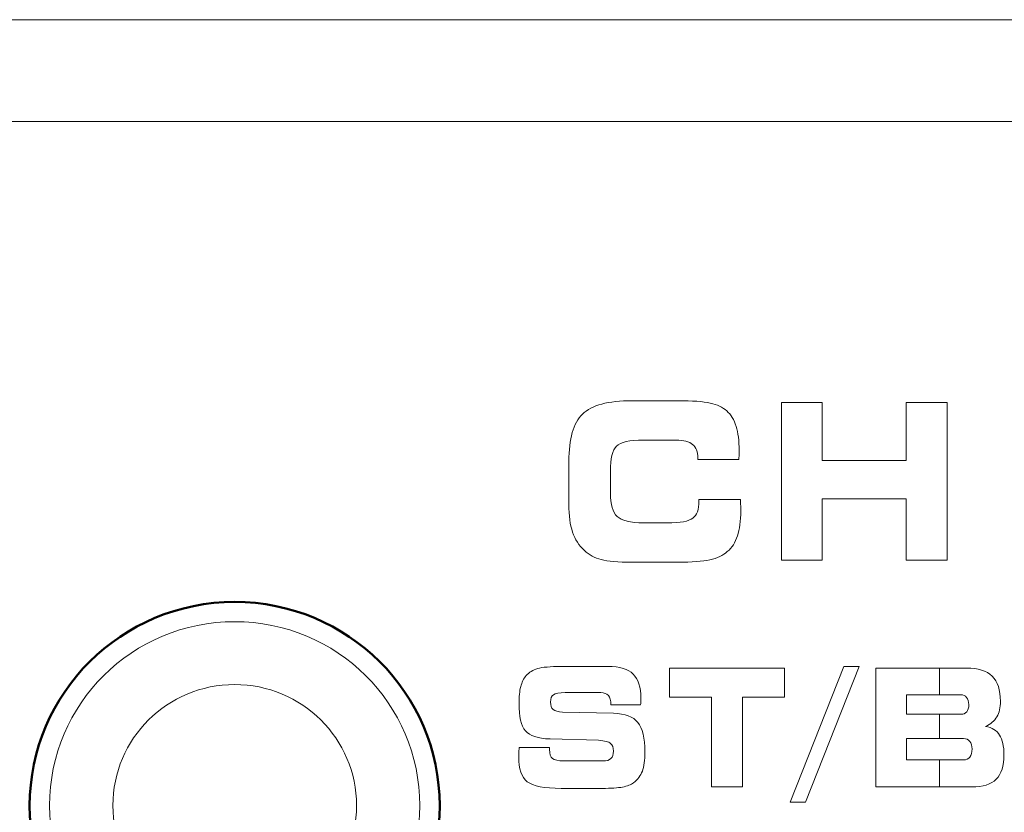
# Model space of a CAD drawing. Units: millimetres. Extents: x -947 to 680, y 488 to 1635.
# Drawn here: x -333 to -319, y 913 to 925 of the extents above; entities that cross this region are included whole.
import ezdxf

# ---------------------------------------------------------------- set-up
doc = ezdxf.new("R2010")
doc.units = ezdxf.units.MM
doc.layers.add('레이어 1', color=7, linetype='Continuous', lineweight=0)

msp = doc.modelspace()

# ---------------------------------------------------------------- linework, layer by layer
at = {"lineweight": 0}
for points in [[(-619.097, 924.995), (-619.097, 924.995), (-195.037, 924.995), (-195.037, 924.995)], [(-619.097, 923.509), (-619.097, 923.509), (-195.037, 923.509), (-195.037, 923.509)]]:
    msp.add_open_spline(points, degree=3, dxfattribs=at)
at = {"layer": '레이어 1'}
for points in [[(-325.049, 919.241), (-324.916, 919.371), (-324.675, 919.437), (-324.326, 919.437)], [(-324.326, 919.437), (-324.326, 919.437), (-323.659, 919.437), (-323.659, 919.437)], [(-323.659, 919.437), (-323.445, 919.437), (-323.287, 919.426), (-323.185, 919.403)], [(-323.185, 919.403), (-323.084, 919.38), (-323.003, 919.342), (-322.945, 919.289)], [(-322.148, 917.109), (-322.148, 917.109), (-322.148, 919.409), (-322.148, 919.409)], [(-322.148, 919.409), (-322.148, 919.409), (-321.552, 919.409), (-321.552, 919.409)], [(-321.552, 919.409), (-321.552, 919.409), (-321.552, 918.564), (-321.552, 918.564)], [(-320.329, 918.564), (-320.329, 918.564), (-320.329, 919.409), (-320.329, 919.409)], [(-320.329, 919.409), (-320.329, 919.409), (-319.729, 919.409), (-319.729, 919.409)], [(-319.729, 919.409), (-319.729, 919.409), (-319.729, 917.109), (-319.729, 917.109)], [(-322.945, 919.289), (-322.883, 919.233), (-322.837, 919.158), (-322.808, 919.063)], [(-325.248, 918.552), (-325.248, 918.881), (-325.182, 919.111), (-325.049, 919.241)], [(-324.159, 918.862), (-324.364, 918.862), (-324.495, 918.833), (-324.553, 918.775)], [(-323.681, 918.862), (-323.681, 918.862), (-324.159, 918.862), (-324.159, 918.862)], [(-323.442, 918.799), (-323.492, 918.841), (-323.572, 918.862), (-323.681, 918.862)], [(-324.553, 918.775), (-324.612, 918.717), (-324.641, 918.595), (-324.641, 918.41)], [(-323.367, 918.603), (-323.367, 918.692), (-323.391, 918.758), (-323.442, 918.799)], [(-325.248, 917.924), (-325.248, 917.924), (-325.248, 918.552), (-325.248, 918.552)], [(-323.367, 918.58), (-323.367, 918.58), (-323.367, 918.603), (-323.367, 918.603)], [(-322.768, 918.58), (-322.768, 918.58), (-323.367, 918.58), (-323.367, 918.58)], [(-322.765, 918.631), (-322.765, 918.613), (-322.766, 918.596), (-322.768, 918.58)], [(-321.552, 918.564), (-321.552, 918.564), (-320.329, 918.564), (-320.329, 918.564)], [(-324.641, 918.41), (-324.641, 918.41), (-324.641, 918.09), (-324.641, 918.09)], [(-324.641, 918.09), (-324.641, 917.924), (-324.608, 917.81), (-324.543, 917.749)], [(-323.439, 917.723), (-323.38, 917.767), (-323.351, 917.851), (-323.351, 917.972)], [(-323.351, 917.972), (-323.351, 917.972), (-323.351, 917.997), (-323.351, 917.997)], [(-323.351, 917.997), (-323.351, 917.997), (-322.746, 917.997), (-322.746, 917.997)], [(-322.746, 917.997), (-322.746, 917.994), (-322.745, 917.988), (-322.744, 917.98)], [(-320.329, 918.008), (-320.329, 918.008), (-321.552, 918.008), (-321.552, 918.008)], [(-321.552, 918.008), (-321.552, 918.008), (-321.552, 917.109), (-321.552, 917.109)], [(-320.329, 917.109), (-320.329, 917.109), (-320.329, 918.008), (-320.329, 918.008)], [(-325.194, 917.52), (-325.23, 917.627), (-325.248, 917.762), (-325.248, 917.924)], [(-324.543, 917.749), (-324.479, 917.687), (-324.351, 917.656), (-324.159, 917.656)], [(-323.812, 917.656), (-323.622, 917.656), (-323.499, 917.678), (-323.439, 917.723)], [(-324.159, 917.656), (-324.159, 917.656), (-323.812, 917.656), (-323.812, 917.656)], [(-325.022, 917.251), (-325.101, 917.324), (-325.158, 917.414), (-325.194, 917.52)], [(-322.788, 917.465), (-322.819, 917.37), (-322.868, 917.293), (-322.936, 917.236)], [(-324.776, 917.119), (-324.872, 917.145), (-324.954, 917.189), (-325.022, 917.251)], [(-324.326, 917.081), (-324.529, 917.081), (-324.68, 917.094), (-324.776, 917.119)], [(-323.191, 917.116), (-323.298, 917.093), (-323.453, 917.081), (-323.659, 917.081)], [(-322.936, 917.236), (-323, 917.18), (-323.085, 917.14), (-323.191, 917.116)], [(-321.552, 917.109), (-321.552, 917.109), (-322.148, 917.109), (-322.148, 917.109)], [(-319.729, 917.109), (-319.729, 917.109), (-320.329, 917.109), (-320.329, 917.109)], [(-323.659, 917.081), (-323.659, 917.081), (-324.326, 917.081), (-324.326, 917.081)], [(-325.871, 915.427), (-325.828, 915.475), (-325.772, 915.509), (-325.703, 915.53)], [(-325.703, 915.53), (-325.634, 915.55), (-325.521, 915.56), (-325.365, 915.56)], [(-325.365, 915.56), (-325.365, 915.56), (-324.677, 915.56), (-324.677, 915.56)], [(-324.677, 915.56), (-324.507, 915.56), (-324.384, 915.523), (-324.31, 915.45)], [(-323.782, 915.114), (-323.782, 915.114), (-323.782, 915.538), (-323.782, 915.538)], [(-323.782, 915.538), (-323.782, 915.538), (-322.1, 915.538), (-322.1, 915.538)], [(-322.1, 915.538), (-322.1, 915.538), (-322.1, 915.114), (-322.1, 915.114)], [(-322.02, 913.582), (-322.02, 913.582), (-321.236, 915.56), (-321.236, 915.56)], [(-321.012, 915.56), (-321.012, 915.56), (-321.795, 913.582), (-321.795, 913.582)], [(-321.236, 915.56), (-321.236, 915.56), (-321.012, 915.56), (-321.012, 915.56)], [(-320.769, 913.803), (-320.769, 913.803), (-320.769, 915.538), (-320.769, 915.538)], [(-320.769, 915.538), (-320.769, 915.538), (-319.842, 915.538), (-319.842, 915.538)], [(-319.842, 915.538), (-319.842, 915.538), (-319.842, 915.149), (-319.842, 915.149)], [(-319.842, 915.149), (-319.842, 915.149), (-319.842, 915.538), (-319.842, 915.538)], [(-319.842, 915.538), (-319.842, 915.538), (-319.442, 915.538), (-319.442, 915.538)], [(-319.442, 915.538), (-319.277, 915.538), (-319.154, 915.499), (-319.072, 915.419)], [(-325.951, 915.266), (-325.934, 915.33), (-325.908, 915.384), (-325.871, 915.427)], [(-325.302, 915.179), (-325.389, 915.179), (-325.446, 915.169), (-325.474, 915.149)], [(-324.784, 915.179), (-324.784, 915.179), (-325.302, 915.179), (-325.302, 915.179)], [(-324.672, 915.136), (-324.697, 915.164), (-324.734, 915.179), (-324.784, 915.179)], [(-324.635, 915.006), (-324.635, 915.064), (-324.647, 915.107), (-324.672, 915.136)], [(-323.166, 915.114), (-323.166, 915.114), (-323.782, 915.114), (-323.782, 915.114)], [(-323.166, 913.803), (-323.166, 913.803), (-323.166, 915.114), (-323.166, 915.114)], [(-322.1, 915.114), (-322.1, 915.114), (-322.716, 915.114), (-322.716, 915.114)], [(-322.716, 915.114), (-322.716, 915.114), (-322.716, 913.803), (-322.716, 913.803)], [(-319.842, 915.149), (-319.842, 915.149), (-320.32, 915.149), (-320.32, 915.149)], [(-320.32, 915.149), (-320.32, 915.149), (-320.32, 914.863), (-320.32, 914.863)], [(-319.529, 915.149), (-319.529, 915.149), (-319.842, 915.149), (-319.842, 915.149)], [(-319.445, 915.11), (-319.467, 915.136), (-319.494, 915.149), (-319.529, 915.149)], [(-324.635, 914.999), (-324.635, 914.999), (-324.635, 915.006), (-324.635, 915.006)], [(-324.201, 914.999), (-324.201, 914.999), (-324.635, 914.999), (-324.635, 914.999)], [(-324.198, 915.06), (-324.198, 915.047), (-324.199, 915.027), (-324.201, 914.999)], [(-325.478, 914.934), (-325.452, 914.912), (-325.407, 914.898), (-325.339, 914.892)], [(-325.339, 914.892), (-325.339, 914.892), (-324.598, 914.878), (-324.598, 914.878)], [(-324.598, 914.878), (-324.429, 914.873), (-324.31, 914.828), (-324.241, 914.744)], [(-320.32, 914.863), (-320.32, 914.863), (-319.842, 914.863), (-319.842, 914.863)], [(-319.842, 914.863), (-319.842, 914.863), (-319.842, 914.509), (-319.842, 914.509)], [(-319.842, 914.509), (-319.842, 914.509), (-319.842, 914.863), (-319.842, 914.863)], [(-319.842, 914.863), (-319.842, 914.863), (-319.529, 914.863), (-319.529, 914.863)], [(-319.529, 914.863), (-319.491, 914.863), (-319.463, 914.875), (-319.443, 914.899)], [(-319.004, 914.826), (-319.039, 914.767), (-319.094, 914.72), (-319.168, 914.687)], [(-319.168, 914.687), (-319.075, 914.669), (-319.007, 914.627), (-318.965, 914.56)], [(-325.523, 914.503), (-325.7, 914.509), (-325.82, 914.548), (-325.882, 914.622)], [(-325.978, 914.293), (-325.977, 914.317), (-325.975, 914.346), (-325.973, 914.38)], [(-325.973, 914.38), (-325.973, 914.38), (-325.529, 914.381), (-325.529, 914.381)], [(-325.529, 914.381), (-325.529, 914.381), (-325.529, 914.35), (-325.529, 914.35)], [(-324.816, 914.484), (-324.816, 914.484), (-325.523, 914.503), (-325.523, 914.503)], [(-324.639, 914.439), (-324.667, 914.461), (-324.726, 914.476), (-324.816, 914.484)], [(-319.842, 914.509), (-319.842, 914.509), (-320.32, 914.509), (-320.32, 914.509)], [(-320.32, 914.509), (-320.32, 914.509), (-320.32, 914.197), (-320.32, 914.197)], [(-319.488, 914.509), (-319.488, 914.509), (-319.842, 914.509), (-319.842, 914.509)], [(-319.398, 914.468), (-319.421, 914.496), (-319.451, 914.509), (-319.488, 914.509)], [(-325.529, 914.35), (-325.529, 914.285), (-325.516, 914.241), (-325.489, 914.217)], [(-319.488, 914.197), (-319.449, 914.197), (-319.418, 914.211), (-319.397, 914.239)], [(-325.489, 914.217), (-325.461, 914.195), (-325.405, 914.183), (-325.318, 914.183)], [(-325.318, 914.183), (-325.318, 914.183), (-324.753, 914.183), (-324.753, 914.183)], [(-324.753, 914.183), (-324.697, 914.183), (-324.658, 914.194), (-324.634, 914.217)], [(-320.32, 914.197), (-320.32, 914.197), (-319.842, 914.197), (-319.842, 914.197)], [(-319.842, 914.197), (-319.842, 914.197), (-319.842, 913.803), (-319.842, 913.803)], [(-319.842, 913.803), (-319.842, 913.803), (-319.842, 914.197), (-319.842, 914.197)], [(-319.842, 914.197), (-319.842, 914.197), (-319.488, 914.197), (-319.488, 914.197)], [(-324.176, 914.034), (-324.201, 913.968), (-324.244, 913.912), (-324.304, 913.865)], [(-325.361, 913.782), (-325.607, 913.782), (-325.771, 913.815), (-325.855, 913.88)], [(-324.465, 913.802), (-324.533, 913.788), (-324.632, 913.782), (-324.761, 913.782)], [(-324.304, 913.865), (-324.344, 913.836), (-324.397, 913.815), (-324.465, 913.802)], [(-322.716, 913.803), (-322.716, 913.803), (-323.166, 913.803), (-323.166, 913.803)], [(-319.842, 913.803), (-319.842, 913.803), (-320.769, 913.803), (-320.769, 913.803)], [(-319.372, 913.803), (-319.372, 913.803), (-319.842, 913.803), (-319.842, 913.803)], [(-319.012, 913.915), (-319.087, 913.841), (-319.207, 913.803), (-319.372, 913.803)], [(-324.761, 913.782), (-324.761, 913.782), (-325.361, 913.782), (-325.361, 913.782)], [(-321.795, 913.582), (-321.795, 913.582), (-322.02, 913.582), (-322.02, 913.582)]]:
    msp.add_open_spline(points, degree=3, dxfattribs=at)
for points, knots in [([(-322.808, 919.063), (-322.779, 918.97), (-322.764, 918.852), (-322.764, 918.709), (-322.764, 918.676), (-322.765, 918.649), (-322.765, 918.631)], [32, 32, 32, 32, 33, 33, 33, 34, 34, 34, 34]), ([(-322.744, 917.98), (-322.742, 917.913), (-322.74, 917.863), (-322.74, 917.83), (-322.74, 917.683), (-322.756, 917.561), (-322.788, 917.465)], [15, 15, 15, 15, 16, 16, 16, 17, 17, 17, 17]), ([(-324.31, 915.45), (-324.235, 915.377), (-324.197, 915.259), (-324.197, 915.095), (-324.197, 915.084), (-324.197, 915.072), (-324.198, 915.06)], [18, 18, 18, 18, 19, 19, 19, 20, 20, 20, 20]), ([(-319.072, 915.419), (-318.991, 915.339), (-318.951, 915.217), (-318.951, 915.054), (-318.951, 914.961), (-318.968, 914.886), (-319.004, 914.826)], [17, 17, 17, 17, 18, 18, 18, 19, 19, 19, 19]), ([(-330.124, 911.767), (-329.142, 911.767), (-328.346, 912.557), (-328.346, 913.532), (-328.346, 914.506), (-329.142, 915.297), (-330.124, 915.297), (-331.106, 915.297), (-331.901, 914.506), (-331.901, 913.532), (-331.901, 912.557), (-331.106, 911.767), (-330.124, 911.767)], [0, 0, 0, 0, 1, 1, 1, 2, 2, 2, 3, 3, 3, 4, 4, 4, 4]), ([(-325.882, 914.622), (-325.944, 914.695), (-325.975, 914.828), (-325.975, 915.02), (-325.975, 915.12), (-325.967, 915.202), (-325.951, 915.266)], [11, 11, 11, 11, 12, 12, 12, 13, 13, 13, 13]), ([(-325.474, 915.149), (-325.501, 915.128), (-325.515, 915.093), (-325.515, 915.042), (-325.515, 914.993), (-325.503, 914.957), (-325.478, 914.934)], [27, 27, 27, 27, 28, 28, 28, 29, 29, 29, 29]), ([(-319.443, 914.899), (-319.423, 914.924), (-319.413, 914.96), (-319.413, 915.006), (-319.413, 915.048), (-319.424, 915.083), (-319.445, 915.11)], [10, 10, 10, 10, 11, 11, 11, 12, 12, 12, 12]), ([(-324.241, 914.744), (-324.172, 914.66), (-324.138, 914.517), (-324.138, 914.314), (-324.138, 914.193), (-324.151, 914.1), (-324.176, 914.034)], [32, 32, 32, 32, 33, 33, 33, 34, 34, 34, 34]), ([(-318.965, 914.56), (-318.922, 914.494), (-318.9, 914.398), (-318.9, 914.273), (-318.9, 914.109), (-318.937, 913.99), (-319.012, 913.915)], [21, 21, 21, 21, 22, 22, 22, 23, 23, 23, 23]), ([(-324.634, 914.217), (-324.61, 914.239), (-324.598, 914.275), (-324.598, 914.326), (-324.598, 914.379), (-324.612, 914.416), (-324.639, 914.439)], [6, 6, 6, 6, 7, 7, 7, 8, 8, 8, 8]), ([(-319.397, 914.239), (-319.375, 914.266), (-319.365, 914.306), (-319.365, 914.357), (-319.365, 914.403), (-319.376, 914.441), (-319.398, 914.468)], [3, 3, 3, 3, 4, 4, 4, 5, 5, 5, 5]), ([(-325.855, 913.88), (-325.938, 913.945), (-325.979, 914.066), (-325.979, 914.243), (-325.979, 914.253), (-325.979, 914.27), (-325.978, 914.293)], [39, 39, 39, 39, 40, 40, 40, 41, 41, 41, 41])]:
    msp.add_open_spline(points, degree=3, knots=knots, dxfattribs=at)
at = {"layer": '레이어 1', "lineweight": 50}
msp.add_open_spline([(-330.124, 910.561), (-328.472, 910.561), (-327.133, 911.891), (-327.133, 913.532), (-327.133, 915.172), (-328.472, 916.502), (-330.124, 916.502), (-331.775, 916.502), (-333.115, 915.172), (-333.115, 913.532), (-333.115, 911.891), (-331.775, 910.561), (-330.124, 910.561)], degree=3, knots=[0, 0, 0, 0, 1, 1, 1, 2, 2, 2, 3, 3, 3, 4, 4, 4, 4], dxfattribs=at)
at = {"layer": '레이어 1', "lineweight": 9}
msp.add_open_spline([(-330.124, 910.849), (-328.632, 910.849), (-327.423, 912.05), (-327.423, 913.532), (-327.423, 915.013), (-328.632, 916.214), (-330.124, 916.214), (-331.616, 916.214), (-332.825, 915.013), (-332.825, 913.532), (-332.825, 912.05), (-331.616, 910.849), (-330.124, 910.849)], degree=3, knots=[0, 0, 0, 0, 1, 1, 1, 2, 2, 2, 3, 3, 3, 4, 4, 4, 4], dxfattribs=at)

doc.saveas('drawing.dxf')
